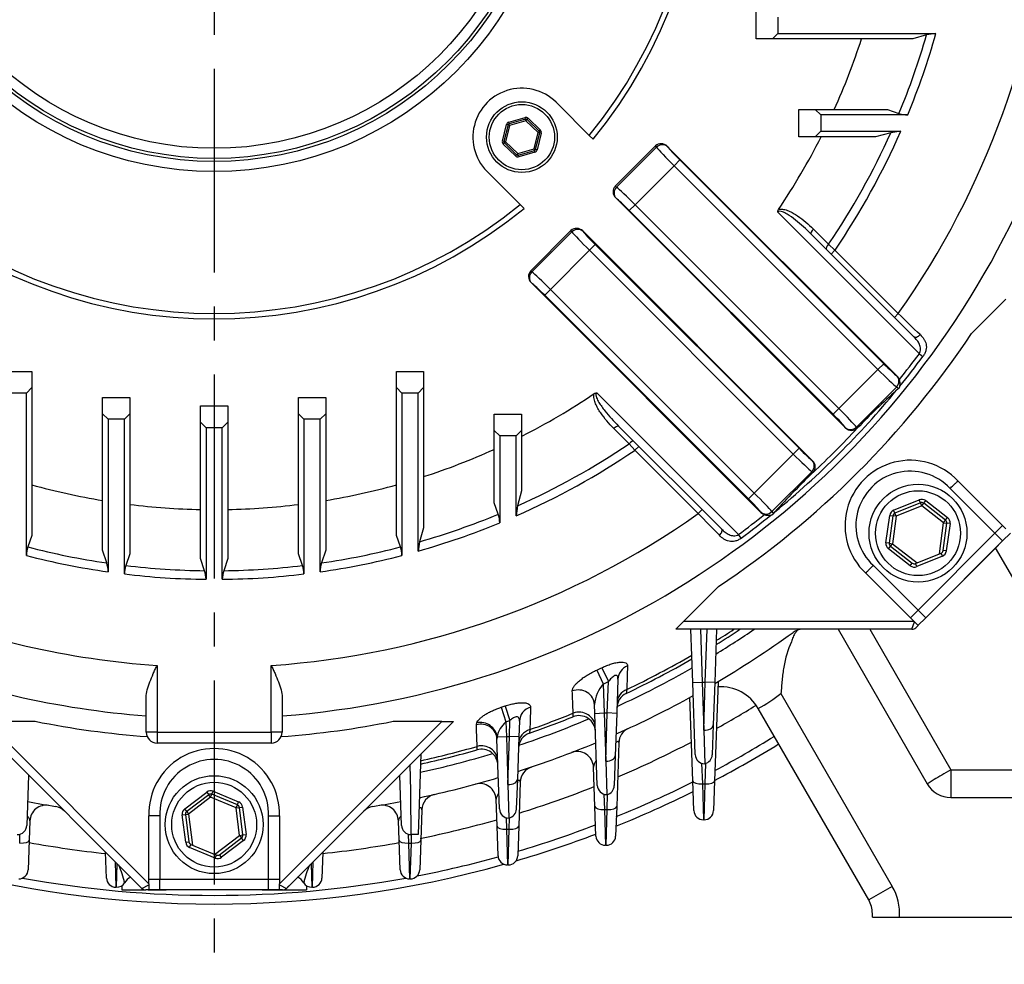
# Model space of a CAD drawing. Units: millimetres. Extents: x 0 to 4557, y -1871 to 1680.
# Drawn here: x 1741 to 1922, y 736 to 910 of the extents above; entities that cross this region are included whole.
import ezdxf

# ---------------------------------------------------------------- set-up
doc = ezdxf.new("R2010")
doc.units = ezdxf.units.MM
doc.header["$LTSCALE"] = 5
doc.header["$PDMODE"] = 1
doc.linetypes.add('CENTER2', pattern=[1.125, 0.75, -0.125, 0.125, -0.125])
for name, color, linetype in [('D', 3, 'CONTINUOUS'), ('DMMW10206_200L_H', 7, 'CONTINUOUS'), ('DV2_Default', 7, 'CONTINUOUS')]:
    doc.layers.add(name, color=color, linetype=linetype)

msp = doc.modelspace()

# ---------------------------------------------------------------- linework, layer by layer
at = {"layer": 'D', "color": 0, "linetype": 'ByBlock'}
for p in [(1819.83, 844.05), (1820.03, 844.03), (1820.09, 844.11), (1817.51, 842.86), (1817.78, 842.86), (1817.78, 842.86), (1818.12, 842.86), (1818.14, 842.94), (1818.48, 842.94), (1818.48, 842.86), (1819.81, 840.76), (1814.37, 838.3), (1814.45, 838.12), (1814.6, 838.13), (1814.64, 838.3), (1814.64, 838.13), (1822.99, 838.71), (1823.38, 838.3), (1821.45, 836.93), (1824.13, 837.76), (1768.16, 833.25), (1768.56, 833.21), (1768.67, 833.36), (1763.18, 831.54), (1763.73, 831.66), (1757.72, 819.01), (1758.12, 818.97), (1758.24, 819.13), (1753.2, 816.7), (1753.74, 816.7), (1753.74, 816.7), (1754.4, 816.7), (1754.44, 816.84), (1755.1, 816.84), (1755.1, 816.7), (1756.58, 812.81), (1756.78, 812.78), (1756.84, 812.87), (1754.26, 811.62), (1754.54, 811.62), (1754.54, 811.62), (1754.87, 811.62), (1754.9, 811.69), (1755.24, 811.69), (1755.24, 811.62), (1757.69, 812.59), (1756.56, 809.51), (1747.08, 807.81), (1747.24, 807.45), (1747.54, 807.46), (1747.6, 807.8), (1747.6, 807.46), (1759.75, 807.47), (1763.9, 808.6), (1764.66, 807.79), (1751.12, 807.06), (1751.21, 806.88), (1751.36, 806.89), (1751.39, 807.06), (1751.39, 806.89), (1758.2, 805.68), (1760.14, 807.05), (1760.88, 806.51), (1766.11, 806.74), (1760.89, 805.12)]:
    msp.add_point(p, dxfattribs=at)
at = {"layer": 'DMMW10206_200L_H', "color": 3, "linetype": 'Continuous', "ltscale": 25.4}
for p, q in [((1876.35, 906.18), (1876.35, 911.18)), ((1880.35, 910.18), (1880.35, 907.18)), ((1879.35, 906.18), (1880.35, 907.18)), ((1880.35, 907.18), (1909.41, 907.18)), ((1907.69, 906.92), (1905.15, 906.18)), ((1909.41, 907.18), (1907.69, 906.92)), ((1879.35, 906.18), (1876.35, 906.18)), ((1905.15, 906.18), (1879.35, 906.18)), ((1845.68, 888.42), (1840, 894.1)), ((1884.22, 893.18), (1887.22, 893.18)), ((1884.22, 888.18), (1884.22, 893.18)), ((1888.22, 892.18), (1887.22, 893.18)), ((1887.22, 893.18), (1900.51, 893.18)), ((1900.51, 893.18), (1902.61, 892.43)), ((1830.88, 890.85), (1833.87, 891.71)), ((1830.96, 890.56), (1830.88, 890.85)), ((1833.96, 891.42), (1830.96, 890.56)), ((1834.04, 891.13), (1831.04, 890.27)), ((1833.96, 891.42), (1833.87, 891.71)), ((1834.04, 891.13), (1833.96, 891.42)), ((1834.04, 891.13), (1834.25, 891.35)), ((1836.28, 888.97), (1834.04, 891.13)), ((1834.25, 891.35), (1834.45, 891.57)), ((1836.49, 889.19), (1834.25, 891.35)), ((1834.45, 891.57), (1836.7, 889.4)), ((1888.22, 892.18), (1888.22, 889.18)), ((1904.22, 892.18), (1888.22, 892.18)), ((1829.71, 887.39), (1830.46, 890.42)), ((1830.75, 890.35), (1830, 887.32)), ((1831.04, 890.27), (1830.29, 887.25)), ((1830.75, 890.35), (1830.46, 890.42)), ((1831.04, 890.27), (1830.75, 890.35)), ((1831.04, 890.27), (1830.96, 890.56)), ((1835.53, 885.94), (1836.28, 888.97)), ((1835.82, 885.87), (1836.57, 888.9)), ((1836.86, 888.82), (1836.11, 885.8)), ((1836.49, 889.19), (1836.28, 888.97)), ((1836.57, 888.9), (1836.28, 888.97)), ((1836.7, 889.4), (1836.49, 889.19)), ((1836.86, 888.82), (1836.57, 888.9)), ((1887.22, 888.18), (1888.22, 889.18)), ((1888.22, 889.18), (1902.94, 889.18)), ((1901.1, 888.92), (1898.31, 888.18)), ((1902.94, 889.18), (1901.1, 888.92)), ((1830, 887.32), (1829.71, 887.39)), ((1830.08, 887.03), (1829.87, 886.82)), ((1830.29, 887.25), (1830, 887.32)), ((1830.08, 887.03), (1830.29, 887.25)), ((1830.08, 887.03), (1832.32, 884.87)), ((1830.29, 887.25), (1832.53, 885.08)), ((1846.39, 887.71), (1845.68, 888.42)), ((1887.22, 888.18), (1884.22, 888.18)), ((1898.31, 888.18), (1887.22, 888.18)), ((1832.12, 884.65), (1829.87, 886.82)), ((1832.53, 885.08), (1835.53, 885.94)), ((1832.62, 884.8), (1835.61, 885.66)), ((1835.69, 885.37), (1832.7, 884.51)), ((1835.82, 885.87), (1835.53, 885.94)), ((1835.61, 885.66), (1835.53, 885.94)), ((1835.69, 885.37), (1835.61, 885.66)), ((1836.11, 885.8), (1835.82, 885.87)), ((1850.47, 879.07), (1857.88, 886.48)), ((1850.68, 878.92), (1858.03, 886.27)), ((1858.03, 886.27), (1857.88, 886.48)), ((1902.3, 844.14), (1860.03, 886.41)), ((1860.03, 886.41), (1860.09, 886.33)), ((1832.12, 884.65), (1832.32, 884.87)), ((1832.53, 885.08), (1832.32, 884.87)), ((1832.62, 884.8), (1832.53, 885.08)), ((1832.7, 884.51), (1832.62, 884.8)), ((1862.33, 883.92), (1861.27, 882.86)), ((1862.33, 883.92), (1899.81, 846.44)), ((1861.27, 882.86), (1854.09, 875.68)), ((1898.75, 845.38), (1861.27, 882.86)), ((1827.29, 881.4), (1832.97, 875.71)), ((1850.47, 879.07), (1850.68, 878.92)), ((1892.81, 834.65), (1850.54, 876.92)), ((1850.62, 876.86), (1850.54, 876.92)), ((1832.97, 875.71), (1833.68, 875)), ((1854.09, 875.68), (1853.03, 874.62)), ((1890.51, 837.15), (1853.03, 874.62)), ((1854.09, 875.68), (1891.57, 838.2)), ((1906.36, 848.27), (1880.32, 874.31)), ((1834.92, 863.52), (1842.32, 870.92)), ((1835.13, 863.36), (1842.48, 870.71)), ((1842.48, 870.71), (1842.32, 870.92)), ((1844.47, 870.85), (1886.74, 828.59)), ((1844.47, 870.85), (1844.53, 870.77)), ((1886.88, 871.19), (1889.68, 868.4)), ((1889.24, 867.51), (1886.44, 870.31)), ((1845.71, 867.3), (1838.54, 860.12)), ((1846.77, 868.36), (1845.71, 867.3)), ((1883.19, 829.83), (1845.71, 867.3)), ((1846.77, 868.36), (1884.25, 830.89)), ((1890.15, 866.6), (1889.24, 867.51)), ((1889.68, 868.4), (1890.85, 867.31)), ((1890.85, 867.31), (1890.15, 866.6)), ((1890.85, 867.31), (1902.49, 855.68)), ((1901.78, 854.97), (1890.15, 866.6)), ((1834.92, 863.52), (1835.13, 863.36)), ((1834.98, 861.37), (1877.25, 819.1)), ((1835.06, 861.3), (1834.98, 861.37)), ((1838.54, 860.12), (1837.48, 859.06)), ((1838.54, 860.12), (1876.01, 822.65)), ((1874.95, 821.59), (1837.48, 859.06)), ((1922.29, 858.32), (1915.94, 851.97)), ((1901.78, 854.97), (1902.49, 855.68)), ((1905.35, 851.4), (1901.78, 854.97)), ((1906.36, 848.27), (1907.03, 847.77)), ((1891.57, 838.2), (1898.75, 845.38)), ((1898.75, 845.38), (1899.81, 846.44)), ((1738.22, 845.04), (1743.22, 845.04)), ((1743.22, 845.04), (1743.22, 842.04)), ((1810.22, 845.04), (1815.22, 845.04)), ((1810.22, 842.04), (1810.22, 845.04)), ((1815.22, 845.04), (1815.22, 842.04)), ((1902.22, 844.2), (1902.3, 844.14)), ((1742.22, 841.04), (1743.22, 842.04)), ((1743.22, 842.04), (1743.22, 814.85)), ((1810.22, 814.85), (1810.22, 842.04)), ((1810.22, 842.04), (1811.22, 841.04)), ((1814.22, 841.04), (1815.22, 842.04)), ((1815.22, 842.04), (1815.22, 816.25)), ((1902.15, 842.15), (1894.8, 834.8)), ((1902.54, 841.86), (1902.15, 842.15)), ((1742.22, 841.04), (1739.22, 841.04)), ((1742.22, 811.17), (1742.22, 841.04)), ((1756.22, 840.23), (1761.22, 840.23)), ((1756.22, 837.23), (1756.22, 840.23)), ((1761.22, 840.23), (1761.22, 837.23)), ((1792.22, 840.23), (1797.22, 840.23)), ((1792.22, 837.23), (1792.22, 840.23)), ((1797.22, 840.23), (1797.22, 837.23)), ((1814.22, 841.04), (1811.22, 841.04)), ((1811.22, 841.04), (1811.22, 811.17)), ((1814.22, 811.99), (1814.22, 841.04)), ((1847.08, 841.08), (1873.12, 815.04)), ((1774.22, 838.68), (1779.22, 838.68)), ((1774.22, 835.68), (1774.22, 838.68)), ((1779.22, 838.68), (1779.22, 835.68)), ((1890.51, 837.15), (1891.57, 838.2)), ((1756.22, 812.18), (1756.22, 837.23)), ((1756.22, 837.23), (1757.22, 836.23)), ((1760.22, 836.23), (1761.22, 837.23)), ((1761.22, 837.23), (1761.22, 811.5)), ((1792.22, 811.5), (1792.22, 837.23)), ((1792.22, 837.23), (1793.22, 836.23)), ((1796.22, 836.23), (1797.22, 837.23)), ((1797.22, 837.23), (1797.22, 812.18)), ((1828.22, 837.18), (1833.22, 837.18)), ((1828.22, 834.18), (1828.22, 837.18)), ((1833.22, 837.18), (1833.22, 834.18)), ((1760.22, 836.23), (1757.22, 836.23)), ((1757.22, 836.23), (1757.22, 808.17)), ((1760.22, 807.78), (1760.22, 836.23)), ((1774.22, 810.62), (1774.22, 835.68)), ((1774.22, 835.68), (1775.22, 834.68)), ((1778.22, 834.68), (1775.22, 834.68)), ((1775.22, 834.68), (1775.22, 806.8)), ((1778.22, 834.68), (1779.22, 835.68)), ((1778.22, 806.8), (1778.22, 834.68)), ((1779.22, 835.68), (1779.22, 810.62)), ((1796.22, 836.23), (1793.22, 836.23)), ((1793.22, 836.23), (1793.22, 807.78)), ((1796.22, 808.17), (1796.22, 836.23)), ((1853, 831.71), (1850.2, 834.51)), ((1851.08, 834.96), (1853.88, 832.16)), ((1892.81, 834.65), (1892.75, 834.73)), ((1894.8, 834.8), (1894.96, 834.59)), ((1894.95, 834.58), (1894.96, 834.59)), ((1828.22, 820.89), (1828.22, 834.18)), ((1828.22, 834.18), (1829.22, 833.18)), ((1832.22, 833.18), (1829.22, 833.18)), ((1829.22, 833.18), (1829.22, 817.17)), ((1832.22, 833.18), (1833.22, 834.18)), ((1832.22, 818.45), (1832.22, 833.18)), ((1833.22, 834.18), (1833.22, 823.09)), ((1854.08, 830.54), (1853, 831.71)), ((1853.88, 832.16), (1854.79, 831.25)), ((1854.08, 830.54), (1854.79, 831.25)), ((1854.79, 831.25), (1866.42, 819.61)), ((1883.19, 829.83), (1884.25, 830.89)), ((1865.72, 818.91), (1854.08, 830.54)), ((1876.01, 822.65), (1883.19, 829.83)), ((1886.66, 828.65), (1886.74, 828.59)), ((1886.6, 826.59), (1879.25, 819.24)), ((1886.81, 826.43), (1886.6, 826.59)), ((1886.81, 826.44), (1886.81, 826.43)), ((1913.46, 824.89), (1922.29, 816.06)), ((1833.22, 823.09), (1832.47, 820.3)), ((1874.95, 821.59), (1876.01, 822.65)), ((1920.25, 815.27), (1912.02, 823.5)), ((1828.96, 818.78), (1828.22, 820.89)), ((1832.47, 820.3), (1832.22, 818.45)), ((1901.64, 819.5), (1906.35, 821.42)), ((1906.57, 820.87), (1901.87, 818.94)), ((1906.8, 820.31), (1902.1, 818.39)), ((1906.57, 820.87), (1906.35, 821.42)), ((1906.8, 820.31), (1906.57, 820.87)), ((1906.8, 820.31), (1907.17, 820.79)), ((1910.82, 817.2), (1906.8, 820.31)), ((1907.17, 820.79), (1907.53, 821.26)), ((1911.19, 817.68), (1907.17, 820.79)), ((1907.53, 821.26), (1911.55, 818.15)), ((1865.72, 818.91), (1866.42, 819.61)), ((1866.42, 819.61), (1869.99, 816.05)), ((1877.25, 819.1), (1877.19, 819.18)), ((1879.25, 819.24), (1879.53, 818.86)), ((1879.53, 818.86), (1879.81, 819.21)), ((1900.23, 813.51), (1900.91, 818.55)), ((1901.5, 818.47), (1900.82, 813.43)), ((1900.91, 818.55), (1901.5, 818.47)), ((1902.1, 818.39), (1901.42, 813.35)), ((1902.1, 818.39), (1901.5, 818.47)), ((1901.87, 818.94), (1901.64, 819.5)), ((1902.1, 818.39), (1901.87, 818.94)), ((1910.04, 811.48), (1910.82, 817.2)), ((1910.73, 812.09), (1911.41, 817.12)), ((1910.82, 817.2), (1911.19, 817.68)), ((1910.82, 817.2), (1911.41, 817.12)), ((1911.19, 817.68), (1911.55, 818.15)), ((1912.01, 817.04), (1911.32, 812.01)), ((1912.01, 817.04), (1911.41, 817.12)), ((1920.25, 815.27), (1921.67, 816.69)), ((1743.22, 814.85), (1742.47, 812.74)), ((1810.96, 812.74), (1810.22, 814.85)), ((1815.22, 816.25), (1814.47, 813.7)), ((1873.62, 814.37), (1873.12, 815.04)), ((1906.12, 801.14), (1920.25, 815.27)), ((1921.67, 813.86), (1920.25, 815.27)), ((1923.09, 815.28), (1921.67, 813.86)), ((1814.47, 813.7), (1814.22, 811.99)), ((1900.82, 813.43), (1900.23, 813.51)), ((1900.68, 812.4), (1901.05, 812.88)), ((1900.82, 813.43), (1901.42, 813.35)), ((1901.05, 812.88), (1901.42, 813.35)), ((1901.05, 812.88), (1905.07, 809.77)), ((1901.42, 813.35), (1905.98, 809.82)), ((1921.67, 813.86), (1907.54, 799.72)), ((1920.84, 813.03), (1914.6, 806.79)), ((1756.96, 809.81), (1756.22, 812.18)), ((1761.22, 811.5), (1760.47, 809.34)), ((1792.96, 809.34), (1792.22, 811.5)), ((1797.22, 812.18), (1796.47, 809.81)), ((1904.7, 809.29), (1900.68, 812.4)), ((1905.66, 809.69), (1910.36, 811.61)), ((1910.59, 811.06), (1905.89, 809.13)), ((1910.59, 811.06), (1910.36, 811.61)), ((1911.32, 812.01), (1910.73, 812.09)), ((1943.96, 771.76), (1920.39, 812.58)), ((1774.96, 808.38), (1774.22, 810.62)), ((1779.22, 810.62), (1778.47, 808.38)), ((1897.89, 809.37), (1906.12, 801.14)), ((1904.7, 809.29), (1905.07, 809.77)), ((1905.89, 809.13), (1905.66, 809.69)), ((1905.33, 799.1), (1896.5, 807.93)), ((1861.57, 797.6), (1869.43, 805.46)), ((1869.43, 805.46), (1863.07, 799.1)), ((1904.71, 799.72), (1906.12, 801.14)), ((1907.54, 799.72), (1906.12, 801.14)), ((1861.57, 797.6), (1863.07, 799.1)), ((1863.07, 799.1), (1905.33, 799.1)), ((1905, 797.6), (1905.46, 798.97)), ((1905.33, 799.1), (1905.46, 798.97)), ((1905.46, 798.97), (1906.12, 798.31)), ((1906.12, 798.31), (1905.71, 797.89)), ((1907.54, 799.72), (1906.1, 798.28)), ((1905, 797.6), (1861.57, 797.6)), ((1864.7, 787.82), (1864.35, 797.6)), ((1866.1, 797.6), (1866.44, 787.88)), ((1866.99, 787.88), (1867.33, 797.6)), ((1869.08, 797.6), (1868.74, 787.82)), ((1891.41, 797.6), (1907.82, 769.18)), ((1897.23, 797.6), (1912.15, 771.76)), ((1766.22, 790.96), (1766.22, 778.68)), ((1787.22, 778.68), (1787.22, 790.96)), ((1847.09, 790.12), (1848.26, 787.56)), ((1848.01, 790.54), (1849.19, 787.99)), ((1848.26, 787.56), (1848.44, 782.22)), ((1848.99, 782.22), (1849.19, 787.99)), ((1850.96, 788.45), (1850.74, 782.15)), ((1864.7, 787.82), (1866.44, 787.88)), ((1865.16, 774.57), (1864.7, 787.82)), ((1866.44, 787.88), (1866.99, 787.88)), ((1866.44, 787.88), (1866.72, 779.04)), ((1866.72, 779.04), (1866.99, 787.88)), ((1868.74, 787.82), (1866.99, 787.88)), ((1868.74, 787.82), (1868.47, 780.01)), ((1869.35, 788.02), (1868.72, 769.71)), ((1880.91, 785.79), (1901.38, 750.34)), ((1764.22, 778.68), (1764.22, 785.09)), ((1789.22, 785.09), (1789.22, 778.68)), ((1864.72, 769.71), (1864.18, 785.07)), ((1829.47, 783.26), (1830.35, 780.58)), ((1830.2, 783.5), (1831.09, 780.82)), ((1842.69, 781.51), (1842.72, 782.17)), ((1846.7, 782.15), (1846.64, 783.77)), ((1846.7, 782.15), (1848.44, 782.22)), ((1847.16, 768.9), (1846.7, 782.15)), ((1848.44, 782.22), (1848.99, 782.22)), ((1848.44, 782.22), (1848.72, 773.37)), ((1848.72, 773.37), (1848.99, 782.22)), ((1850.74, 782.15), (1848.99, 782.22)), ((1850.74, 782.15), (1850.47, 774.34)), ((1897.05, 747.84), (1876.72, 783.04)), ((1763.43, 749.97), (1732.72, 780.68)), ((1743.83, 780.68), (1734.84, 780.68)), ((1734.84, 780.68), (1764.72, 750.79)), ((1788.71, 750.79), (1818.6, 780.68)), ((1820.72, 780.68), (1790.01, 749.97)), ((1818.6, 780.68), (1809.6, 780.68)), ((1818.6, 780.68), (1820.72, 780.68)), ((1824.92, 780.04), (1825, 780.44)), ((1830.35, 780.58), (1830.44, 777.89)), ((1830.99, 777.89), (1831.09, 780.82)), ((1832.84, 780.74), (1832.74, 777.83)), ((1766.22, 778.68), (1764.22, 778.68)), ((1766.22, 778.68), (1787.22, 778.68)), ((1766.22, 778.68), (1766.22, 776.68)), ((1787.22, 778.68), (1787.22, 776.68)), ((1789.22, 778.68), (1787.22, 778.68)), ((1834.76, 779.16), (1834.68, 778.49)), ((1866.72, 779.04), (1866.91, 772.88)), ((1868.47, 780.01), (1868.27, 774.53)), ((1787.22, 776.68), (1766.22, 776.68)), ((1828.73, 777.83), (1828.71, 777.43)), ((1829.16, 764.58), (1828.71, 777.43)), ((1828.73, 777.83), (1830.44, 777.89)), ((1830.44, 777.89), (1830.99, 777.89)), ((1830.44, 777.89), (1830.72, 769.05)), ((1830.72, 769.05), (1830.99, 777.89)), ((1832.74, 777.83), (1830.99, 777.89)), ((1832.74, 777.83), (1832.47, 770.02)), ((1851.13, 776.76), (1850.72, 765)), ((1825.05, 775.45), (1825.07, 776.08)), ((1814.74, 774.7), (1814.22, 759.85)), ((1848.72, 773.37), (1848.91, 767.22)), ((1850.47, 774.34), (1850.27, 768.86)), ((1866.33, 772.98), (1866.47, 769.17)), ((1866.97, 769.17), (1867.1, 772.93)), ((1846.72, 765), (1846.47, 772.24)), ((1912.15, 771.76), (1943.96, 771.76)), ((1912.15, 771.76), (1912.15, 766.68)), ((1742.6, 770.8), (1742.28, 761.54)), ((1811.16, 761.54), (1810.83, 770.8)), ((1832.47, 770.02), (1832.27, 764.54)), ((1833, 769.54), (1832.72, 761.38)), ((1864.91, 764.28), (1864.72, 769.71)), ((1868.72, 769.71), (1868.53, 764.28)), ((1771.3, 764.6), (1775.35, 767.67)), ((1775.35, 767.67), (1775.71, 767.19)), ((1776.31, 767.27), (1776.54, 767.82)), ((1776.54, 767.82), (1781.22, 765.86)), ((1830.72, 769.05), (1830.91, 762.89)), ((1866.47, 769.17), (1866.97, 769.17)), ((1866.47, 769.17), (1866.66, 762.59)), ((1866.78, 762.59), (1866.97, 769.17)), ((1775.71, 767.19), (1771.67, 764.12)), ((1776.07, 766.72), (1772.03, 763.64)), ((1776.07, 766.72), (1775.71, 767.19)), ((1776.07, 766.72), (1776.31, 767.27)), ((1780.76, 764.75), (1776.07, 766.72)), ((1780.99, 765.31), (1776.31, 767.27)), ((1780.99, 765.31), (1781.22, 765.86)), ((1828.72, 761.38), (1828.55, 766.34)), ((1848.37, 767.3), (1848.47, 764.46)), ((1848.97, 764.46), (1849.06, 767.26)), ((1912.15, 766.68), (1947.72, 766.68)), ((1771.67, 764.12), (1771.3, 764.6)), ((1771.67, 764.12), (1772.03, 763.64)), ((1780.76, 764.75), (1780.99, 765.31)), ((1780.76, 764.75), (1781.35, 764.83)), ((1781.4, 759.71), (1780.76, 764.75)), ((1781.35, 764.83), (1781.95, 764.91)), ((1782, 759.79), (1781.35, 764.83)), ((1781.95, 764.91), (1782.59, 759.87)), ((1814.91, 764.43), (1814.72, 758.83)), ((1846.91, 759.57), (1846.72, 765)), ((1848.47, 764.46), (1848.97, 764.46)), ((1848.47, 764.46), (1848.66, 757.88)), ((1848.78, 757.88), (1848.97, 764.46)), ((1850.72, 765), (1850.53, 759.57)), ((1742.84, 762.38), (1742.72, 758.83)), ((1764.72, 750.79), (1764.72, 763.28)), ((1766.72, 763.32), (1766.72, 751.67)), ((1770.84, 763.49), (1771.44, 763.56)), ((1771.48, 758.45), (1770.84, 763.49)), ((1771.44, 763.56), (1772.03, 763.64)), ((1771.44, 763.56), (1772.08, 758.52)), ((1772.03, 763.64), (1772.76, 757.91)), ((1786.71, 751.68), (1786.71, 763.32)), ((1788.71, 763.28), (1788.71, 750.79)), ((1810.72, 758.83), (1810.59, 762.38)), ((1830.39, 762.97), (1830.47, 760.85)), ((1830.97, 760.85), (1831.04, 762.93)), ((1866.78, 762.59), (1866.66, 762.59)), ((1828.91, 755.96), (1828.72, 761.38)), ((1830.47, 760.85), (1830.97, 760.85)), ((1830.47, 760.85), (1830.66, 754.27)), ((1830.78, 754.27), (1830.97, 760.85)), ((1832.72, 761.38), (1832.53, 755.96)), ((1740.97, 758.29), (1741.02, 759.92)), ((1742.72, 758.83), (1742.53, 753.4)), ((1771.48, 758.45), (1772.08, 758.52)), ((1776.81, 756.22), (1781.4, 759.71)), ((1777.72, 756.16), (1781.77, 759.24)), ((1782.13, 758.76), (1778.09, 755.68)), ((1781.4, 759.71), (1782, 759.79)), ((1781.4, 759.71), (1781.77, 759.24)), ((1782.13, 758.76), (1781.77, 759.24)), ((1782, 759.79), (1782.59, 759.87)), ((1810.91, 753.4), (1810.72, 758.83)), ((1812.41, 759.92), (1812.47, 758.29)), ((1814.22, 759.85), (1812.91, 759.85)), ((1812.97, 758.29), (1813.02, 759.85)), ((1814.72, 758.83), (1814.53, 753.4)), ((1772.21, 757.49), (1772.44, 758.05)), ((1776.9, 755.53), (1772.21, 757.49)), ((1772.44, 758.05), (1777.13, 756.08)), ((1812.47, 758.29), (1812.97, 758.29)), ((1812.47, 758.29), (1812.66, 751.71)), ((1812.78, 751.71), (1812.97, 758.29)), ((1848.78, 757.88), (1848.66, 757.88)), ((1756.91, 751.87), (1756.74, 756.6)), ((1758.52, 754.84), (1758.66, 750.18)), ((1776.9, 755.53), (1777.13, 756.08)), ((1778.09, 755.68), (1777.72, 756.16)), ((1794.78, 750.18), (1794.91, 754.85)), ((1796.69, 756.59), (1796.53, 751.87)), ((1758.78, 750.18), (1758.9, 754.47)), ((1794.53, 754.45), (1794.66, 750.18)), ((1830.78, 754.27), (1830.66, 754.27)), ((1764.72, 751.67), (1766.72, 751.67)), ((1766.72, 751.67), (1786.71, 751.68)), ((1766.72, 749.67), (1766.72, 751.67)), ((1786.71, 749.68), (1786.71, 751.68)), ((1786.71, 751.68), (1788.71, 751.68)), ((1812.78, 751.71), (1812.66, 751.71)), ((1758.78, 750.18), (1758.66, 750.18)), ((1759.72, 750.46), (1759.72, 749.68)), ((1759.72, 749.68), (1764.04, 749.68)), ((1763.43, 749.97), (1764.72, 750.61)), ((1764.72, 749.67), (1764.14, 749.67)), ((1764.6, 749.68), (1767.9, 749.68)), ((1764.72, 750.79), (1764.72, 750.61)), ((1764.72, 750.61), (1764.72, 749.67)), ((1766.72, 749.67), (1764.9, 749.67)), ((1786.71, 749.68), (1766.72, 749.67)), ((1785.54, 749.68), (1776.72, 749.68)), ((1785.54, 749.68), (1793.72, 749.68)), ((1788.55, 749.68), (1786.71, 749.68)), ((1788.71, 750.63), (1788.71, 750.79)), ((1788.71, 749.68), (1788.71, 750.63)), ((1788.71, 750.63), (1790.01, 749.97)), ((1789.31, 749.68), (1788.71, 749.68)), ((1790.2, 750.16), (1790.47, 750.43)), ((1790.45, 750.41), (1790.54, 750.5)), ((1793.72, 750.46), (1793.72, 749.68)), ((1794.78, 750.18), (1794.66, 750.18)), ((1901.38, 750.34), (1897.05, 747.84)), ((1897.72, 744.68), (1897.72, 745.34)), ((1897.72, 744.68), (1902.69, 744.68)), ((1902.69, 744.68), (1947.72, 744.68))]:
    msp.add_line(p, q, dxfattribs=at)
for centre, radius in [((1776.72, 944.68), 62.91), ((1776.72, 944.68), 61.05), ((1776.72, 944.68), 60.49), ((1776.72, 944.68), 58.63), ((1833.29, 888.11), 6.5), ((1833.29, 888.11), 6), ((1906.12, 815.28), 9), ((1906.12, 815.28), 7.8), ((1776.72, 761.68), 9), ((1776.72, 761.68), 7.8)]:
    msp.add_circle(centre, radius, dxfattribs=at)
for centre, radius, start, end in [((1776.72, 944.68), 163.47, 274.3854, 25.6146), ((1776.72, 944.68), 154.08, 324.7151, 26.0923), ((1776.72, 944.68), 90, 320.7301, 39.2699), ((1776.72, 944.68), 89, 320.7947, 39.2053), ((1776.72, 944.68), 136.31, 337.4632, 343.919), ((1776.72, 944.68), 137.89, 337.6203, 344.2191), ((1776.72, 944.68), 125.08, 335.6855, 342.0727), ((1833.29, 888.11), 9, 41.7754, 228.2246), ((1904.17, 897.01), 4.83, 251.2323, 270.6003), ((1831.04, 890.27), 0.6, 106.0271, 166.0271), ((1834.04, 891.13), 0.6, 46.0271, 106.0271), ((1834.04, 891.13), 0.3, 46.0271, 106.0271), ((1831.04, 890.27), 0.3, 106.0271, 166.0271), ((1836.28, 888.97), 0.3, 346.0271, 46.0271), ((1836.28, 888.97), 0.6, 346.0271, 46.0271), ((1776.72, 944.68), 136.31, 325.9705, 335.8548), ((1776.72, 944.68), 137.89, 325.8686, 336.2655), ((1830.29, 887.25), 0.6, 166.0271, 226.0271), ((1830.29, 887.25), 0.3, 166.0271, 226.0271), ((1776.72, 944.68), 125.08, 326.0362, 333.1458), ((1835.53, 885.94), 0.3, 286.0271, 346.0271), ((1835.53, 885.94), 0.6, 286.0271, 346.0271), ((1832.53, 885.08), 0.6, 226.0271, 286.0271), ((1832.53, 885.08), 0.3, 226.0271, 286.0271), ((1776.72, 944.68), 90, 230.7301, 309.2699), ((1776.72, 944.68), 89, 230.7947, 309.2053), ((-1920.77, -3097.23), 5499.34, 45.89692, 45.95517), ((1776.72, 944.68), 167.26, 303.6612, 326.3388), ((1776.72, 944.68), 161.56, 321.2361, 323.3638), ((1776.72, 944.68), 162.39, 320.927, 323.3638), ((1922.36, 816.13), 32.48, 127.609, 128.4036), ((1902.13, 842.38), 0.659, 308.1878, 355.1598), ((1900.33, 842.73), 2.49, 350.6232, 18.6968), ((1776.72, 944.68), 125.08, 296.8542, 303.9638), ((1776.72, 944.68), 162.39, 309.4099, 320.5901), ((1999.1, 734.27), 144.6, 132.0857, 136.0705), ((1776.72, 944.68), 161.56, 312.9579, 317.0421), ((1776.72, 944.68), 136.31, 294.1452, 304.0295), ((1776.72, 944.68), 125.08, 287.9273, 294.3145), ((1776.72, 944.68), 137.89, 293.7345, 304.1314), ((1904.7, 816.69), 12, 43.1203, 226.8797), ((1984.95, 724.41), 141.57, 133.8868, 137.9569), ((1904.7, 816.69), 10, 42.9409, 227.0591), ((1776.72, 944.68), 125.08, 254.4645, 260.5667), ((1776.72, 944.68), 125.08, 279.4333, 285.5355), ((1776.72, 944.68), 125.08, 262.8814, 268.8547), ((1776.72, 944.68), 125.08, 271.1453, 277.1186), ((1906.8, 820.31), 1.2, 52.2746, 112.2746), ((1906.8, 820.31), 0.6, 52.2746, 112.2746), ((1776.72, 944.68), 154.08, 273.9077, 305.2849), ((1776.72, 944.68), 136.31, 286.081, 292.5368), ((1824.38, 817.22), 4.83, 359.404, 18.7633), ((5818.48, 4642.02), 5499.14, 224.04483, 224.10308), ((1776.72, 944.68), 161.56, 306.6362, 308.7639), ((1776.72, 944.68), 162.39, 306.6362, 309.073), ((1878.67, 821.06), 2.49, 251.3032, 279.3768), ((1879.02, 819.26), 0.659, 274.84, 321.8124), ((1902.1, 818.39), 1.2, 112.2746, 172.2746), ((1902.1, 818.39), 0.6, 112.2746, 172.2746), ((1776.72, 944.68), 137.89, 285.7809, 292.3797), ((1910.82, 817.2), 0.6, 352.2746, 52.2746), ((1910.82, 817.2), 1.2, 352.2746, 52.2746), ((1901.42, 813.35), 1.2, 172.2746, 232.2746), ((1901.42, 813.35), 0.6, 172.2746, 232.2746), ((1918.72, 815.15), 3, 315, 317.5909), ((1746.93, 811.21), 4.72, 161.0083, 180.3916), ((1776.72, 944.68), 137.89, 255.5105, 261.8701), ((1776.72, 944.68), 136.31, 255.4502, 261.6661), ((1776.72, 944.68), 137.89, 278.1299, 284.4895), ((1776.72, 944.68), 136.31, 278.3339, 284.5498), ((1806.5, 811.21), 4.72, 359.6111, 18.989), ((1910.14, 812.17), 0.6, 292.2746, 352.2746), ((1910.14, 812.17), 1.2, 292.2746, 352.2746), ((1751.76, 808.16), 5.46, 0.198, 17.6426), ((1765.01, 807.79), 4.79, 161.158, 180.1813), ((1776.72, 944.68), 136.31, 263.1559, 269.2616), ((1776.72, 944.68), 136.31, 270.7384, 276.8441), ((1788.43, 807.79), 4.79, 359.8199, 18.8408), ((1801.67, 808.16), 5.46, 162.3584, 179.801), ((1905.43, 810.24), 1.2, 232.2746, 292.2746), ((1905.43, 810.24), 0.6, 232.2746, 292.2746), ((1776.72, 944.68), 137.89, 263.1274, 269.3767), ((1770.19, 806.8), 5.03, 0.0183, 18.3805), ((1783.25, 806.8), 5.03, 161.6196, 179.9815), ((1776.72, 944.68), 137.89, 270.6233, 276.8726), ((1776.72, 944.68), 154.08, 247.9763, 266.0923), ((1776.72, 944.68), 182, 300.37, 305.7834), ((1776.72, 944.68), 177.46, 301.303, 304.0268), ((1776.72, 944.68), 176, 301.6168, 303.3142), ((1776.72, 944.68), 175.4, 301.7479, 303.0132), ((1884.89, 794.6), 3, 90, 125.7834), ((1905, 798.6), 1, 270, 315.0196), ((1776.72, 944.68), 163.47, 248.5071, 265.6146), ((1776.72, 944.68), 176, 295.4984, 299.9349), ((1776.72, 944.68), 175.4, 295.6297, 300.0394), ((1776.72, 944.68), 169.82, 294.4809, 294.8218), ((1776.72, 944.68), 177.46, 294.6699, 299.6845), ((1853.35, 783.14), 6.75, 139.0853, 174.6659), ((1776.72, 944.68), 172.64, 294.4809, 294.8218), ((1853.77, 783.11), 3, 115.4984, 178), ((1869.8, 779.04), 8, 30, 93.4093), ((1863.32, 807.95), 28.29, 298.2839, 308.4397), ((1776.72, 944.68), 182, 293.9527, 298.9379), ((1776.72, 944.68), 169.82, 288.0993, 288.3584), ((1776.72, 944.68), 175.4, 289.3253, 292.1062), ((1776.72, 944.68), 189.36, 299.1849, 301.7225), ((1776.72, 944.68), 167.26, 258.6612, 265.773), ((1776.72, 944.68), 167.26, 274.227, 281.3388), ((1833.49, 776.88), 4.85, 130.3171, 168.6738), ((1776.72, 944.68), 172.64, 288.0993, 288.3584), ((1776.72, 944.68), 177.46, 288.3988, 292.8429), ((1776.72, 944.68), 176, 289.2273, 292.0143), ((1843.81, 778.73), 3, 2, 112.0143), ((1766.22, 778.68), 2, 180, 270), ((1787.22, 778.68), 2, 270, 0), ((1835.66, 775.66), 3, 109.2273, 178), ((1854.12, 776.65), 3, 114.7347, 178), ((1776.72, 944.68), 182, 287.8536, 292.6769), ((1776.72, 944.68), 189.36, 293.0664, 297.608), ((1776.72, 944.68), 196, 298.0164, 301.6925), ((1776.72, 763.68), 12, 358.1203, 181.8797), ((1776.72, 944.68), 177.46, 282.3313, 286.7691), ((1776.72, 944.68), 176, 282.4532, 285.9406), ((1776.72, 944.68), 175.4, 282.5039, 286.0031), ((1825.88, 772.56), 3, 2, 105.9406), ((1843.47, 772.14), 3, 2, 111.1501), ((1776.72, 944.68), 197.6, 297.7488, 301.6788), ((1776.72, 763.68), 10, 357.9409, 182.0591), ((1866.91, 774.63), 1.75, 182, 270), ((1866.53, 774.59), 1.75, 282.5876, 358), ((1381.06, 761.3), 431.85, 359.8071, 1.5148), ((1836, 769.43), 3, 108.6895, 178), ((1776.72, 944.68), 182, 281.9668, 286.6804), ((1776.72, 944.68), 196, 292.1613, 296.6806), ((1776.07, 766.72), 1.2, 67.2746, 127.2746), ((1825.55, 766.24), 3, 2, 105.3044), ((1776.72, 944.68), 189.36, 287.2284, 291.6541), ((1848.91, 768.97), 1.75, 182, 270), ((1848.53, 768.92), 1.75, 282.5876, 358), ((1776.72, 944.68), 197.6, 291.9533, 296.4676), ((1912.15, 771.68), 5, 210, 270), ((1776.72, 944.68), 182, 259.141, 260.7834), ((1776.07, 766.72), 0.6, 67.2746, 127.2746), ((1780.76, 764.75), 1.2, 7.2746, 67.2746), ((1776.72, 944.68), 182, 279.2166, 280.859), ((1817.91, 764.32), 3, 102.8654, 178), ((1745.84, 762.27), 3, 80.3915, 178), ((1747.09, 762.07), 3, 45, 80.7834), ((1772.03, 763.64), 1.2, 127.2746, 187.2746), ((1772.03, 763.64), 0.6, 127.2746, 187.2746), ((1780.76, 764.75), 0.6, 7.2746, 67.2746), ((1806.35, 762.07), 3, 99.2166, 135), ((1807.6, 762.27), 3, 2, 99.6085), ((1830.91, 764.64), 1.75, 182, 270), ((1830.53, 764.6), 1.75, 282.5876, 358), ((1866.66, 764.34), 1.75, 182, 270), ((1866.78, 764.34), 1.75, 270, 358), ((1776.72, 944.68), 189.36, 281.5334, 285.9263), ((1740.53, 761.6), 1.75, 270, 358), ((1812.91, 761.6), 1.75, 182, 270), ((1776.72, 944.68), 196, 286.5523, 290.9619), ((1772.67, 758.6), 0.6, 187.2746, 247.2746), ((1781.4, 759.71), 0.6, 307.2746, 7.2746), ((1781.4, 759.71), 1.2, 307.2746, 7.2746), ((1776.72, 944.68), 197.6, 286.3146, 290.8026), ((1848.66, 759.63), 1.75, 182, 270), ((1848.78, 759.63), 1.75, 270, 358), ((1776.72, 944.68), 189.36, 259.6511, 263.9705), ((1772.67, 758.6), 1.2, 187.2746, 247.2746), ((1776.72, 944.68), 189.36, 276.0527, 280.3489), ((1777.36, 756.64), 1.2, 247.2746, 307.2746), ((1777.36, 756.64), 0.6, 247.2746, 307.2746), ((1776.72, 944.68), 196, 280.9831, 285.4485), ((1830.66, 756.02), 1.75, 182, 270), ((1830.78, 756.02), 1.75, 270, 358), ((1776.72, 944.68), 197.6, 254.3575, 285.6425), ((1740.78, 753.46), 1.75, 270, 358), ((1744.09, 747.49), 16.53, 12.1973, 23.9944), ((1809.31, 747.5), 16.49, 155.9582, 167.8166), ((1812.66, 753.46), 1.75, 182, 270), ((1812.78, 753.46), 1.75, 270, 358), ((1776.72, 944.68), 196, 259.6499, 280.3501), ((1758.66, 751.93), 1.75, 182, 270), ((1762.75, 749.34), 3, 116.984, 146.8522), ((1790.68, 749.34), 3, 33.1478, 63.016), ((1794.78, 751.93), 1.75, 270, 358), ((1758.78, 751.93), 1.75, 270, 326.8522), ((1764.14, 750.67), 1, 225, 270.0196), ((1785.54, 752.68), 3, 270, 272.5909), ((1789.31, 750.68), 1, 270.0196, 315), ((1794.66, 751.93), 1.75, 213.1478, 270), ((1892.72, 745.34), 10, 356.2143, 30), ((1892.72, 745.34), 5, 0, 30)]:
    msp.add_arc(centre, radius, start, end, dxfattribs=at)
for centre, major_axis, ratio, start_param, end_param in [((1858.99, 885.33), (0.96, -1.28), 0.938555, 1.723025, 3.275921), ((1859.03, 885.27), (-1.2, -0.9), 0.938555, 3.293822, 4.846717), ((1861.4, 882.99), (3.54, -3.54), 0.036685, 3.490659, 4.712389), ((1862.46, 884.05), (2.47, -2.47), 0.052408, 3.490659, 4.712389), ((1851.62, 877.96), (1.28, -0.96), 0.938555, 3.007265, 4.56016), ((1851.68, 877.92), (-0.9, -1.2), 0.938555, 4.578061, 6.130956), ((1853.96, 875.55), (-3.54, 3.54), 0.036685, 4.712389, 5.934119), ((1852.9, 874.49), (-2.47, 2.47), 0.052408, 4.712389, 5.934119), ((1843.43, 869.77), (0.96, -1.28), 0.938555, 1.723025, 3.275921), ((1843.47, 869.71), (-1.2, -0.9), 0.938555, 3.293822, 4.846717), ((1845.84, 867.43), (-3.54, 3.54), 0.036685, 0.349066, 1.570796), ((1846.9, 868.49), (-2.47, 2.47), 0.052408, 0.349066, 1.570796), ((1887.14, 871.02), (0.707, 0.707), 0.310699, 1.632776, 3.141593), ((1889.94, 868.22), (0.707, 0.707), 0.311012, 1.631012, 3.141593), ((1836.07, 862.41), (1.28, -0.96), 0.938555, 3.007265, 4.56016), ((1836.12, 862.36), (-0.9, -1.2), 0.938555, 4.578061, 6.130956), ((1838.41, 859.99), (-3.54, 3.54), 0.036685, 4.712389, 5.934119), ((1837.35, 858.93), (-2.47, 2.47), 0.052408, 4.712389, 5.934119), ((1906.05, 852.11), (-0.707, -0.707), 0.547575, 0, 1.661281), ((1898.88, 845.51), (3.54, -3.54), 0.036685, 4.712389, 5.934119), ((1899.93, 846.57), (2.47, -2.47), 0.052408, 4.712389, 5.934119), ((1901.16, 843.14), (0.9, 1.2), 0.938555, 4.578061, 6.130956), ((1901.22, 843.1), (-1.28, 0.96), 0.938555, 4.094002, 4.56016), ((1891.44, 838.07), (3.54, -3.54), 0.036685, 0.349066, 1.570796), ((1890.38, 837.02), (2.47, -2.47), 0.052408, 0.349066, 1.570796), ((1850.37, 834.25), (-0.707, -0.707), 0.310699, 3.141593, 4.650409), ((1893.81, 835.79), (1.2, 0.9), 0.938555, 3.293822, 4.846717), ((1893.85, 835.74), (-0.96, 1.28), 0.938555, 1.723025, 3.27022), ((1853.17, 831.45), (-0.707, -0.707), 0.311012, 3.141593, 4.652173), ((1884.38, 831.02), (2.47, -2.47), 0.052408, 4.712389, 5.934119), ((1883.32, 829.96), (3.54, -3.54), 0.036685, 4.712389, 5.934119), ((1885.6, 827.59), (0.9, 1.2), 0.938555, 4.578061, 6.130956), ((1885.66, 827.54), (-1.28, 0.96), 0.938555, 3.012965, 4.56016), ((1875.88, 822.52), (3.54, -3.54), 0.036685, 0.349066, 1.570796), ((1874.82, 821.46), (-2.47, 2.47), 0.052408, 3.490659, 4.712389), ((1878.25, 820.24), (1.2, 0.9), 0.938555, 3.293822, 4.846717), ((1878.29, 820.18), (0.96, -1.28), 0.938555, 4.864618, 5.330776), ((1869.28, 815.34), (-0.707, -0.707), 0.547575, 1.480311, 3.141593), ((1853.96, 788.35), (3, -0.1), 0.924161, 2.032417, 3.141593), ((1843.64, 783.66), (-3, -0.1), 0.932047, 3.141593, 5.048856), ((1853.8, 784), (3, -0.1), 0.924986, 2.021709, 3.141593), ((1835.84, 780.64), (3, -0.1), 0.931005, 1.927586, 3.141593), ((1843.78, 779.56), (-3, -0.1), 0.932413, 3.141593, 5.041318), ((1825.71, 777.33), (-3, -0.1), 0.936132, 3.141593, 4.946928), ((1825.8, 777.73), (-2.74, 1.23), 0.901784, 3.641109, 5.370135), ((1835.69, 776.5), (3, -0.1), 0.931427, 1.919554, 3.141593), ((1866.72, 780.07), (1.75, -0.06), 0.589229, 4.732962, 6.283185), ((1825.85, 773.37), (-3, -0.1), 0.936293, 3.141593, 4.941778), ((1848.72, 774.4), (1.75, -0.06), 0.589229, 4.732962, 6.283185), ((1912.15, 771.68), (4.33, 2.5), 0.015115, 1.56207, 3.141593), ((1830.72, 770.08), (1.75, -0.06), 0.589229, 4.732962, 6.283185), ((1866.47, 769.77), (1.75, 0.06), 0.341836, 3.141593, 4.700452), ((1866.97, 769.77), (1.75, -0.06), 0.341836, 4.724326, 6.283185), ((1848.47, 765.06), (1.75, 0.06), 0.341836, 3.141593, 4.700452), ((1848.97, 765.06), (1.75, -0.06), 0.341836, 4.724326, 6.283185), ((1830.47, 761.44), (1.75, 0.06), 0.341836, 3.141593, 4.700452), ((1830.97, 761.44), (1.75, -0.06), 0.341836, 4.724326, 6.283185), ((1740.97, 758.89), (-1.75, 0.06), 0.341836, 1.582733, 3.141593), ((1812.47, 758.89), (-1.75, -0.06), 0.341836, 0, 1.55886), ((1812.97, 758.89), (1.75, -0.06), 0.341836, 4.724326, 6.283185)]:
    msp.add_ellipse(centre, major_axis=major_axis, ratio=ratio, start_param=start_param, end_param=end_param, dxfattribs=at)
for points, knots in [([(1880.32, 874.31), (1880.31, 874.4), (1880.32, 874.48), (1880.37, 874.65), (1880.41, 874.73), (1880.45, 874.8)], [0, 0, 0, 0, 0.5, 0.5, 1, 1, 1, 1]), ([(1886.44, 870.31), (1885.54, 871.21), (1884.6, 872.07), (1883.1, 873.25), (1882.59, 873.62), (1881.77, 874.11), (1881.49, 874.26), (1881.05, 874.43), (1880.9, 874.47), (1880.58, 874.5), (1880.39, 874.46), (1880.32, 874.31)], [0, 0, 0, 0, 0.5, 0.5, 0.75, 0.75, 0.875, 0.875, 0.9375, 0.9375, 1, 1, 1, 1]), ([(1880.45, 874.8), (1880.61, 874.86), (1880.77, 874.88), (1881.1, 874.88), (1881.26, 874.86), (1881.73, 874.77), (1882.03, 874.67), (1882.61, 874.42), (1882.9, 874.28), (1883.44, 873.97), (1883.71, 873.8), (1884.5, 873.27), (1885, 872.88), (1885.97, 872.07), (1886.43, 871.64), (1886.88, 871.19)], [0, 0, 0, 0, 0.0625, 0.0625, 0.125, 0.125, 0.25, 0.25, 0.375, 0.375, 0.5, 0.5, 0.75, 0.75, 1, 1, 1, 1]), ([(1906.36, 848.27), (1906.44, 848.41), (1906.5, 848.56), (1906.58, 848.87), (1906.59, 849.02), (1906.58, 849.47), (1906.5, 849.75), (1906.27, 850.27), (1906.12, 850.51), (1905.76, 850.97), (1905.56, 851.19), (1905.35, 851.4)], [0, 0, 0, 0, 0.125, 0.125, 0.25, 0.25, 0.5, 0.5, 0.75, 0.75, 1, 1, 1, 1]), ([(1906.5, 851.79), (1906.77, 851.53), (1907.01, 851.26), (1907.29, 850.83), (1907.37, 850.68), (1907.51, 850.36), (1907.57, 850.2), (1907.67, 849.69), (1907.67, 849.32), (1907.53, 848.74), (1907.46, 848.54), (1907.28, 848.15), (1907.16, 847.96), (1907.03, 847.77)], [0, 0, 0, 0, 0.25, 0.25, 0.375, 0.375, 0.5, 0.5, 0.75, 0.75, 0.875, 0.875, 1, 1, 1, 1]), ([(1850.2, 834.51), (1849.75, 834.96), (1849.32, 835.43), (1848.51, 836.39), (1848.13, 836.89), (1847.6, 837.67), (1847.43, 837.94), (1847.12, 838.5), (1846.98, 838.78), (1846.73, 839.37), (1846.62, 839.67), (1846.53, 840.14), (1846.51, 840.29), (1846.51, 840.62), (1846.53, 840.78), (1846.59, 840.94)], [0, 0, 0, 0, 0.25, 0.25, 0.5, 0.5, 0.625, 0.625, 0.75, 0.75, 0.875, 0.875, 0.9375, 0.9375, 1, 1, 1, 1]), ([(1846.59, 840.94), (1846.67, 840.99), (1846.74, 841.03), (1846.91, 841.07), (1847, 841.08), (1847.08, 841.08)], [0, 0, 0, 0, 0.5, 0.5, 1, 1, 1, 1]), ([(1847.08, 841.08), (1847.05, 841.06), (1847.01, 841.03), (1846.96, 840.97), (1846.94, 840.93), (1846.9, 840.81), (1846.9, 840.73), (1846.91, 840.57), (1846.93, 840.49), (1846.97, 840.34), (1847, 840.26), (1847.08, 840.04), (1847.15, 839.89), (1847.29, 839.61), (1847.37, 839.47), (1847.62, 839.07), (1847.79, 838.8), (1848.16, 838.29), (1848.35, 838.04), (1848.93, 837.29), (1849.35, 836.81), (1850.2, 835.87), (1850.63, 835.41), (1851.08, 834.96)], [0, 0, 0, 0, 0.015625, 0.015625, 0.03125, 0.03125, 0.0625, 0.0625, 0.09375, 0.09375, 0.125, 0.125, 0.1875, 0.1875, 0.25, 0.25, 0.375, 0.375, 0.5, 0.5, 0.75, 0.75, 1, 1, 1, 1]), ([(1912.02, 823.5), (1912.21, 823.68), (1912.4, 823.87), (1912.75, 824.2), (1912.91, 824.36), (1913.11, 824.55), (1913.17, 824.61), (1913.27, 824.71), (1913.32, 824.75), (1913.39, 824.82), (1913.42, 824.85), (1913.45, 824.88), (1913.46, 824.89), (1913.46, 824.89)], [0, 0, 0, 0, 0.25, 0.25, 0.5, 0.5, 0.625, 0.625, 0.75, 0.75, 0.875, 0.875, 1, 1, 1, 1]), ([(1873.62, 814.37), (1873.44, 814.23), (1873.25, 814.12), (1872.85, 813.93), (1872.66, 813.86), (1872.07, 813.72), (1871.71, 813.72), (1871.03, 813.86), (1870.72, 814), (1870.14, 814.38), (1869.87, 814.62), (1869.61, 814.89)], [0, 0, 0, 0, 0.125, 0.125, 0.25, 0.25, 0.5, 0.5, 0.75, 0.75, 1, 1, 1, 1]), ([(1869.99, 816.05), (1870.2, 815.83), (1870.42, 815.64), (1870.88, 815.28), (1871.12, 815.13), (1871.51, 814.95), (1871.64, 814.9), (1871.92, 814.83), (1872.07, 814.81), (1872.37, 814.8), (1872.52, 814.82), (1872.83, 814.89), (1872.98, 814.95), (1873.12, 815.04)], [0, 0, 0, 0, 0.25, 0.25, 0.5, 0.5, 0.625, 0.625, 0.75, 0.75, 0.875, 0.875, 1, 1, 1, 1]), ([(1897.89, 809.37), (1897.71, 809.18), (1897.53, 808.99), (1897.19, 808.65), (1897.04, 808.49), (1896.84, 808.29), (1896.78, 808.23), (1896.68, 808.12), (1896.64, 808.08), (1896.57, 808.01), (1896.54, 807.98), (1896.51, 807.94), (1896.5, 807.93), (1896.5, 807.93)], [0, 0, 0, 0, 0.25, 0.25, 0.5, 0.5, 0.625, 0.625, 0.75, 0.75, 0.875, 0.875, 1, 1, 1, 1]), ([(1883.99, 797.46), (1883.87, 797.32), (1883.75, 797.19), (1883.54, 796.9), (1883.44, 796.76), (1883.27, 796.47), (1883.2, 796.33), (1883.01, 795.9), (1882.92, 795.61), (1882.87, 795.32)], [0.3754162, 0.3754162, 0.3754162, 0.3754162, 0.5, 0.5, 0.625, 0.625, 0.75, 0.75, 1, 1, 1, 1]), ([(1882.87, 795.32), (1882.14, 793.85), (1881.71, 792.28), (1881.31, 789.86), (1881.21, 789.05), (1881.09, 787.83), (1881.05, 787.42), (1881, 786.81), (1880.98, 786.61), (1880.94, 786.2), (1880.93, 785.99), (1880.91, 785.79)], [0, 0, 0, 0, 0.5, 0.5, 0.75, 0.75, 0.875, 0.875, 0.9375, 0.9375, 1, 1, 1, 1]), ([(1848.01, 790.54), (1848.3, 790.68), (1848.59, 790.81), (1849.03, 790.98), (1849.18, 791.03), (1849.47, 791.14), (1849.62, 791.19), (1850.05, 791.32), (1850.32, 791.4), (1850.85, 791.51), (1851.1, 791.55), (1851.55, 791.59), (1851.76, 791.59), (1852.11, 791.54), (1852.26, 791.5), (1852.49, 791.38), (1852.58, 791.3), (1852.69, 791.11), (1852.71, 791), (1852.71, 790.88)], [0, 0, 0, 0, 0.125, 0.125, 0.1875, 0.1875, 0.25, 0.25, 0.375, 0.375, 0.5, 0.5, 0.625, 0.625, 0.75, 0.75, 0.875, 0.875, 1, 1, 1, 1]), ([(1764.22, 785.09), (1764.22, 785.54), (1764.3, 786), (1764.48, 786.73), (1764.56, 786.97), (1764.72, 787.46), (1764.81, 787.7), (1765.09, 788.44), (1765.3, 788.94), (1765.64, 789.7), (1765.75, 789.95), (1765.98, 790.45), (1766.1, 790.71), (1766.22, 790.96)], [0, 0, 0, 0, 0.25, 0.25, 0.375, 0.375, 0.5, 0.5, 0.75, 0.75, 0.875, 0.875, 1, 1, 1, 1]), ([(1787.22, 790.96), (1787.33, 790.71), (1787.45, 790.45), (1787.68, 789.95), (1787.79, 789.7), (1788.13, 788.94), (1788.34, 788.44), (1788.62, 787.7), (1788.71, 787.46), (1788.88, 786.97), (1788.95, 786.73), (1789.14, 786), (1789.22, 785.54), (1789.22, 785.09)], [0, 0, 0, 0, 0.125, 0.125, 0.25, 0.25, 0.5, 0.5, 0.625, 0.625, 0.75, 0.75, 1, 1, 1, 1]), ([(1842.56, 786.26), (1842.55, 786.39), (1842.58, 786.53), (1842.69, 786.81), (1842.78, 786.97), (1843, 787.29), (1843.14, 787.45), (1843.46, 787.79), (1843.65, 787.96), (1844.06, 788.31), (1844.28, 788.48), (1844.77, 788.83), (1845.03, 789), (1845.58, 789.34), (1845.87, 789.51), (1846.46, 789.82), (1846.77, 789.98), (1847.09, 790.12)], [0, 0, 0, 0, 0.125, 0.125, 0.25, 0.25, 0.375, 0.375, 0.5, 0.5, 0.625, 0.625, 0.75, 0.75, 0.875, 0.875, 1, 1, 1, 1]), ([(1852.71, 790.88), (1852.69, 790.11), (1852.66, 789.35), (1852.64, 788.59), (1852.62, 787.91), (1852.6, 787.22), (1852.59, 786.54)], [0, 0, 0, 0, 0.525247, 0.525247, 0.525247, 1, 1, 1, 1]), ([(1850.96, 788.45), (1850.96, 788.56), (1850.96, 788.66), (1850.93, 788.85), (1850.9, 788.93), (1850.81, 789.07), (1850.75, 789.11), (1850.58, 789.14), (1850.48, 789.12), (1850.28, 789.04), (1850.17, 788.97), (1849.96, 788.81), (1849.85, 788.72), (1849.55, 788.43), (1849.37, 788.21), (1849.19, 787.99)], [0, 0, 0, 0, 0.125, 0.125, 0.25, 0.25, 0.375, 0.375, 0.5, 0.5, 0.625, 0.625, 0.75, 0.75, 1, 1, 1, 1]), ([(1842.72, 782.17), (1842.69, 782.9), (1842.67, 783.62), (1842.64, 784.34), (1842.61, 784.98), (1842.58, 785.62), (1842.56, 786.26)], [0, 0, 0, 0, 0.529459, 0.529459, 0.529459, 1, 1, 1, 1]), ([(1852.59, 786.54), (1852.55, 786.3), (1852.53, 786.13), (1852.5, 785.94), (1852.49, 785.9), (1852.48, 785.84), (1852.48, 785.82), (1852.48, 785.82)], [0, 0, 0, 0, 0.5, 0.5, 0.75, 0.75, 1, 1, 1, 1]), ([(1830.2, 783.5), (1830.51, 783.6), (1830.81, 783.69), (1831.41, 783.85), (1831.71, 783.91), (1832.28, 784.02), (1832.56, 784.06), (1832.95, 784.09), (1833.08, 784.1), (1833.32, 784.11), (1833.55, 784.11), (1833.76, 784.09), (1833.96, 784.07), (1834.05, 784.05), (1834.31, 783.99), (1834.45, 783.93), (1834.67, 783.79), (1834.76, 783.7), (1834.86, 783.51), (1834.89, 783.4), (1834.88, 783.29)], [0, 0, 0, 0, 0.125, 0.125, 0.25, 0.25, 0.375, 0.375, 0.4375, 0.4375, 0.5, 0.5625, 0.5625, 0.625, 0.625, 0.75, 0.75, 0.875, 0.875, 1, 1, 1, 1]), ([(1825, 780.44), (1825.11, 780.67), (1825.29, 780.91), (1825.68, 781.28), (1825.83, 781.41), (1826.16, 781.66), (1826.34, 781.79), (1826.73, 782.04), (1826.95, 782.16), (1827.4, 782.4), (1827.63, 782.52), (1828.13, 782.75), (1828.39, 782.86), (1828.92, 783.07), (1829.2, 783.17), (1829.47, 783.26)], [0, 0, 0, 0, 0.25, 0.25, 0.375, 0.375, 0.5, 0.5, 0.625, 0.625, 0.75, 0.75, 0.875, 0.875, 1, 1, 1, 1]), ([(1834.88, 783.29), (1834.86, 782.56), (1834.84, 781.83), (1834.82, 781.11), (1834.8, 780.46), (1834.78, 779.81), (1834.76, 779.16)], [0, 0, 0, 0, 0.528901, 0.528901, 0.528901, 1, 1, 1, 1]), ([(1832.84, 780.74), (1832.84, 780.84), (1832.84, 780.93), (1832.81, 781.11), (1832.79, 781.19), (1832.72, 781.34), (1832.67, 781.4), (1832.54, 781.49), (1832.45, 781.52), (1832.27, 781.52), (1832.16, 781.51), (1831.94, 781.43), (1831.83, 781.37), (1831.61, 781.24), (1831.5, 781.17), (1831.29, 781), (1831.19, 780.92), (1831.09, 780.82)], [0, 0, 0, 0, 0.125, 0.125, 0.25, 0.25, 0.375, 0.375, 0.5, 0.5, 0.625, 0.625, 0.75, 0.75, 0.875, 0.875, 1, 1, 1, 1]), ([(1825.07, 776.08), (1825.04, 776.78), (1825.02, 777.48), (1824.99, 778.18), (1824.97, 778.8), (1824.94, 779.42), (1824.92, 780.04)], [0, 0, 0, 0, 0.53195, 0.53195, 0.53195, 1, 1, 1, 1]), ([(1851.13, 776.76), (1851.13, 776.81), (1851.12, 776.86), (1851.08, 776.94), (1851.05, 776.97), (1850.95, 776.97), (1850.88, 776.96), (1850.72, 776.88), (1850.64, 776.82), (1850.55, 776.76)], [0, 0, 0, 0, 0.125, 0.125, 0.25, 0.25, 0.375, 0.375, 0.4825318, 0.4825318, 0.4825318, 0.4825318]), ([(1846.95, 773.5), (1846.94, 773.49), (1846.94, 773.49), (1846.87, 773.36), (1846.8, 773.25), (1846.69, 773.02), (1846.64, 772.91), (1846.51, 772.59), (1846.46, 772.4), (1846.47, 772.24)], [0.496049, 0.496049, 0.496049, 0.496049, 0.5, 0.5, 0.625, 0.625, 0.75, 0.75, 1, 1, 1, 1]), ([(1833, 769.54), (1833, 769.59), (1833, 769.64), (1832.96, 769.73), (1832.94, 769.76), (1832.86, 769.81), (1832.81, 769.82), (1832.67, 769.82), (1832.59, 769.8), (1832.48, 769.76), (1832.47, 769.75), (1832.46, 769.75)], [0, 0, 0, 0, 0.125, 0.125, 0.25, 0.25, 0.375, 0.375, 0.5, 0.5, 0.5137848, 0.5137848, 0.5137848, 0.5137848]), ([(1829.03, 767.44), (1829.02, 767.42), (1829, 767.4), (1828.92, 767.28), (1828.86, 767.19), (1828.75, 767), (1828.7, 766.91), (1828.58, 766.65), (1828.54, 766.48), (1828.55, 766.34)], [0.4757365, 0.4757365, 0.4757365, 0.4757365, 0.5, 0.5, 0.625, 0.625, 0.75, 0.75, 1, 1, 1, 1]), ([(1814.91, 764.43), (1814.91, 764.53), (1814.89, 764.63), (1814.79, 764.73), (1814.75, 764.76), (1814.63, 764.8), (1814.56, 764.81), (1814.46, 764.81), (1814.43, 764.81), (1814.4, 764.8)], [0, 0, 0, 0, 0.25, 0.25, 0.375, 0.375, 0.5, 0.5, 0.5377184, 0.5377184, 0.5377184, 0.5377184]), ([(1742.84, 762.38), (1742.84, 762.51), (1742.81, 762.64), (1742.7, 762.86), (1742.66, 762.94), (1742.55, 763.09), (1742.49, 763.16), (1742.41, 763.26), (1742.39, 763.27), (1742.38, 763.29)], [0, 0, 0, 0, 0.25, 0.25, 0.375, 0.375, 0.5, 0.5, 0.5260097, 0.5260097, 0.5260097, 0.5260097]), ([(1766.72, 763.32), (1766.46, 763.31), (1766.2, 763.31), (1765.72, 763.3), (1765.49, 763.3), (1765.22, 763.29), (1765.13, 763.29), (1764.99, 763.29), (1764.93, 763.29), (1764.83, 763.29), (1764.79, 763.28), (1764.74, 763.28), (1764.72, 763.28), (1764.72, 763.28)], [0, 0, 0, 0, 0.25, 0.25, 0.5, 0.5, 0.625, 0.625, 0.75, 0.75, 0.875, 0.875, 1, 1, 1, 1]), ([(1786.71, 763.32), (1786.97, 763.31), (1787.24, 763.31), (1787.72, 763.3), (1787.94, 763.3), (1788.22, 763.29), (1788.3, 763.29), (1788.45, 763.29), (1788.51, 763.29), (1788.61, 763.29), (1788.65, 763.28), (1788.7, 763.28), (1788.71, 763.28), (1788.71, 763.28)], [0, 0, 0, 0, 0.25, 0.25, 0.5, 0.5, 0.625, 0.625, 0.75, 0.75, 0.875, 0.875, 1, 1, 1, 1]), ([(1811.09, 763.32), (1811.06, 763.3), (1811.03, 763.27), (1810.87, 763.09), (1810.77, 762.94), (1810.63, 762.65), (1810.59, 762.51), (1810.59, 762.38)], [0.456322, 0.456322, 0.456322, 0.456322, 0.5, 0.5, 0.75, 0.75, 1, 1, 1, 1])]:
    msp.add_open_spline(points, degree=3, knots=knots, dxfattribs=at)
at = {"layer": 'DV2_Default', "color": 1, "linetype": 'CENTER2', "ltscale": 10}
msp.add_line((1776.72, 1238.19), (1776.72, 694.68), dxfattribs=at)

doc.saveas('drawing.dxf')
